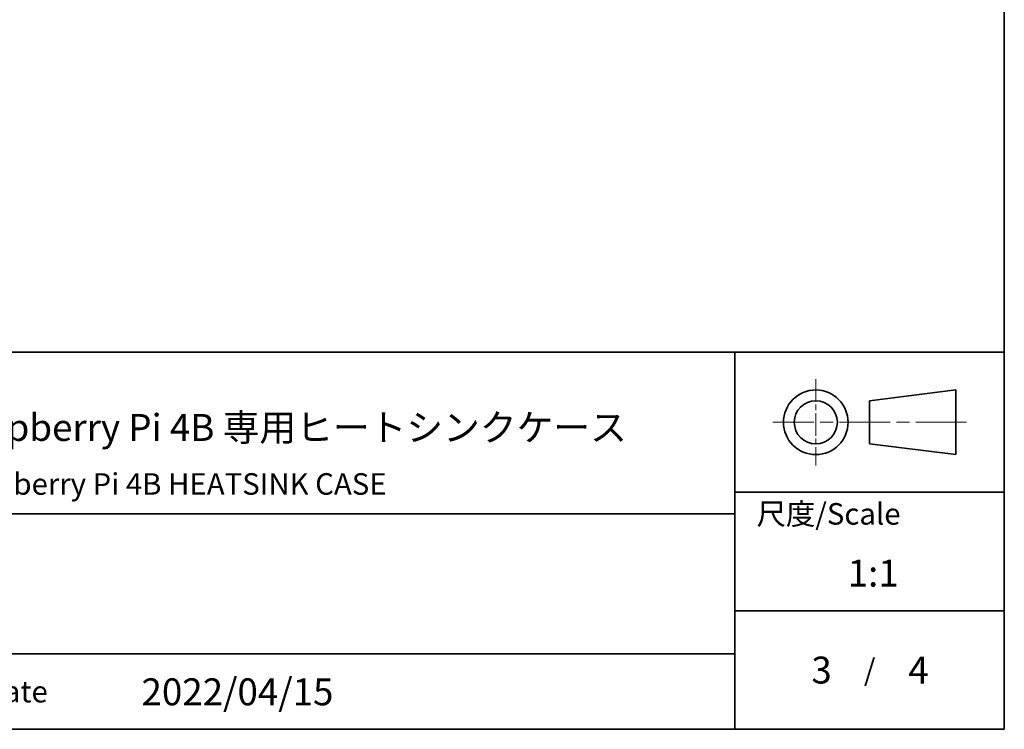
# Model space of a CAD drawing. Units: millimetres. Extents: x 14 to 1804, y 8 to 430.
# Drawn here: x 1312 to 1403, y 8 to 74 of the extents above; entities that cross this region are included whole.
import ezdxf
from ezdxf.enums import TextEntityAlignment as Align

# ---------------------------------------------------------------- set-up
doc = ezdxf.new("R2010")
doc.units = ezdxf.units.MM
doc.linetypes.add('CHAIN', pattern=[0.3543, 0.2362, -0.0295, 0.0591, -0.0295])
doc.layers.add('Border (ISO)', color=7, linetype='Continuous', lineweight=35)
doc.layers.add('Title (ISO)', color=7, linetype='Continuous', lineweight=35)
doc.styles.add('Note Text (TK)', font='txt')
doc.styles.add('文字スタイル67', font='arial.ttf')

# ---------------------------------------------------------------- blocks, each defined once
blk = doc.blocks.new('図面枠 tk図枠')
at = {"layer": 'Border (ISO)'}
for p in [(405.5, 289), (14.5, 8)]:
    blk.add_line(p, (405.5, 8), dxfattribs=at)
blk = doc.blocks.new('表題欄 tk表題欄')
at = {"layer": 'Title (ISO)'}
for p, q in [((74.709, 244.053), (255.709, 244.053)), ((230.709, 244.053), (230.709, 209.053)), ((255.709, 244.053), (255.709, 209.053)), ((243.209, 239.553), (251.209, 240.553)), ((251.209, 234.553), (251.209, 240.553)), ((243.209, 239.553), (243.209, 235.553)), ((243.209, 235.553), (251.209, 234.553)), ((230.709, 231.053), (255.709, 231.053)), ((74.709, 229.053), (230.709, 229.053)), ((230.709, 220.053), (255.709, 220.053)), ((149.709, 216.053), (230.709, 216.053)), ((255.709, 209.053), (74.709, 209.053))]:
    blk.add_line(p, q, dxfattribs=at)
at = {"layer": 'Title (ISO)', "color": 4, "linetype": 'CHAIN', "lineweight": 18, "ltscale": 8.88956}
blk.add_line((238.209, 241.553), (238.209, 233.553), dxfattribs=at)
at = {"layer": 'Title (ISO)', "color": 4, "linetype": 'CHAIN', "lineweight": 18, "ltscale": 20.001633}
blk.add_line((252.209, 237.553), (234.209, 237.553), dxfattribs=at)
at = {"layer": 'Title (ISO)'}
for radius in [3, 2]:
    blk.add_circle((238.209, 237.553), radius, dxfattribs=at)
at = {"layer": 'Title (ISO)', "color": 1, "char_height": 2, "attachment_point": 4, "line_spacing_factor": 1.5, "style": 'Note Text (TK)'}
for s, insert in [('\\fＭＳ Ｐゴシック|b0|i0;\\H2.0000;尺度/Scale', (232.709, 229.053)), ('\\fＭＳ Ｐゴシック|b0|i0;\\H2.0000;作成日/Date', (151.709, 212.553))]:
    blk.add_mtext(s, dxfattribs=dict(at, insert=insert))
at = {"layer": 'Title (ISO)', "color": 7, "insert": (243.209, 214.553), "char_height": 2, "attachment_point": 5, "line_spacing_factor": 1.5, "style": 'Note Text (TK)'}
blk.add_mtext('\\fＭＳ Ｐゴシック|b0|i0;\\H2.0000;/', dxfattribs=at)
at = {"layer": 'Title (ISO)', "color": 7}
for tag, p, height, style in [('<品名>_001', (157.411, 235.824), 2.5, 'Note Text (TK)'), ('<Title>_001', (157.489, 230.83), 2, '文字スタイル67'), ('<ページ_No.>_001', (237.949, 213.303), 2.5, 'Note Text (TK)'), ('<総ページ数>_001', (246.793, 213.303), 2.5, 'Note Text (TK)'), ('作成日_001', (175.618, 211.281), 2.5, 'Note Text (TK)')]:
    blk.add_attdef(tag, p, '', height=height, dxfattribs=dict(at, style=style))
at = {"layer": 'Title (ISO)', "color": 7, "style": 'Note Text (TK)'}
blk.add_attdef('<尺度>', text='', height=2.5, dxfattribs=at).set_placement((243.209, 223.553), align=Align.MIDDLE_CENTER)

msp = doc.modelspace()

# ---------------------------------------------------------------- block references
msp.add_blockref('図面枠 tk図枠', (997.5, 0))
ref = msp.add_blockref('表題欄 tk表題欄', (1147.2912, -201.0527))
ref.add_attrib('<品名>_001', 'Raspberry Pi 4B 専用ヒートシンクケース', (1304.7017, 34.7713), dxfattribs={"layer": 'Title (ISO)', "color": 7, "height": 2.5, "style": 'Note Text (TK)'})
ref.add_attrib('<尺度>_001', '1:1', (1388.4616, 21.25), dxfattribs={"layer": 'Title (ISO)', "color": 7, "height": 2.5, "style": 'Note Text (TK)'})
ref.add_attrib('作成日_001', '2022/04/15', (1322.9091, 10.2287), dxfattribs={"layer": 'Title (ISO)', "color": 7, "height": 2.5, "style": 'Note Text (TK)'})
ref.add_attrib('<Title>_001', 'Raspberry Pi 4B HEATSINK CASE', (1304.7804, 29.7769), dxfattribs={"layer": 'Title (ISO)', "color": 7, "height": 2, "style": '文字スタイル67'})
ref.add_attrib('<ページ_No.>_001', '3', (1385.0909, 12.25), dxfattribs={"layer": 'Title (ISO)', "color": 7, "height": 2.5, "style": 'Note Text (TK)'})
ref.add_attrib('<総ページ数>_001', '4', (1394.0838, 12.25), dxfattribs={"layer": 'Title (ISO)', "color": 7, "height": 2.5, "style": 'Note Text (TK)'})

doc.saveas('drawing.dxf')
